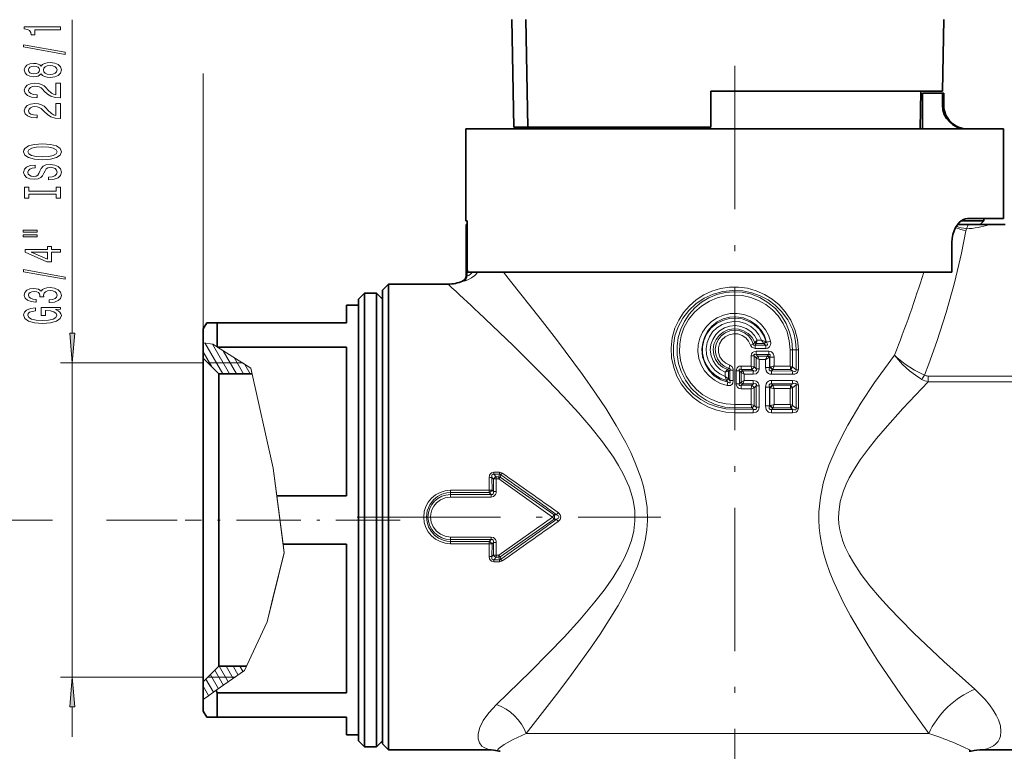
# Model space of a CAD drawing. Extents: x 0 to 420, y 0 to 297.
# Drawn here: x 143 to 226, y 177 to 239 of the extents above; entities that cross this region are included whole.
import ezdxf

# ---------------------------------------------------------------- set-up
doc = ezdxf.new("R2010")
doc.units = 0
doc.linetypes.add('DASHDOT', pattern=[18.5, 12, -3, 0.5, -3])

msp = doc.modelspace()

# ---------------------------------------------------------------- linework, layer by layer
at = {"color": 7, "lineweight": 13}
for p, q in [((147.729, 212.277), (147.729, 238.523)), ((158.689, 210.186), (158.689, 234.031)), ((220.574, 231.386), (220.689, 231.386)), ((180.7, 221.386), (180.7, 217.1)), ((222.584, 221.024), (222.552, 220.861)), ((180.784, 217.092), (180.784, 218.039)), ((180.7, 217.1), (180.694, 217.098)), ((183.82, 217.386), (184.429, 216.632)), ((180.405, 216.643), (180.396, 216.64)), ((158.689, 211.481), (159.492, 211.364)), ((160.321, 208.886), (158.835, 211.46)), ((160.898, 208.886), (159.465, 211.368)), ((159.843, 211.141), (159.492, 211.364)), ((159.843, 211.141), (159.883, 211.116)), ((162.674, 209.351), (159.883, 211.116)), ((204.497, 211.286), (204.744, 211.364)), ((204.744, 211.364), (204.862, 211.502)), ((204.862, 211.502), (204.87, 211.513)), ((204.87, 211.513), (205.067, 211.689)), ((204.89, 211.288), (204.984, 211.407)), ((205.776, 211.288), (204.89, 211.288)), ((204.984, 211.407), (204.991, 211.43)), ((205.635, 211.409), (204.984, 211.407)), ((205.432, 211.69), (205.067, 211.689)), ((205.635, 211.409), (205.657, 211.392)), ((205.657, 211.392), (205.776, 211.288)), ((205.769, 211.588), (205.809, 211.573)), ((205.809, 211.573), (205.861, 211.527)), ((159.408, 209.466), (158.689, 210.713)), ((161.475, 208.886), (160.363, 210.812)), ((162.053, 208.886), (161.273, 210.237)), ((204.815, 210.372), (204.558, 210.372)), ((204.558, 209.532), (204.558, 210.372)), ((204.815, 209.465), (204.815, 210.372)), ((204.989, 210.212), (204.815, 210.372)), ((205.791, 211.008), (204.9, 211.007)), ((206.034, 210.485), (204.976, 210.484)), ((205.104, 210.366), (204.976, 210.484)), ((206.05, 210.765), (204.986, 210.766)), ((205.925, 210.362), (205.104, 210.366)), ((205.925, 210.362), (205.945, 210.383)), ((206.034, 210.485), (205.945, 210.383)), ((206.065, 210.222), (206.105, 210.243)), ((206.133, 210.275), (206.105, 210.243)), ((206.105, 209.414), (206.105, 210.243)), ((206.133, 209.447), (206.133, 210.275)), ((206.133, 210.275), (206.478, 210.275)), ((206.478, 209.529), (206.478, 210.275)), ((208.021, 210.886), (207.825, 210.886)), ((207.825, 209.526), (207.825, 210.886)), ((208.021, 210.886), (208.337, 210.886)), ((208.021, 209.473), (208.021, 210.886)), ((208.518, 210.886), (208.337, 210.886)), ((208.337, 209.219), (208.337, 210.886)), ((208.518, 209.219), (208.518, 210.886)), ((158.689, 209.786), (146.729, 209.786)), ((147.729, 183.486), (147.729, 209.786)), ((161.986, 209.786), (159.089, 209.786)), ((161.986, 209.786), (162.674, 209.351)), ((162.63, 208.886), (162.182, 209.661)), ((202.773, 209.596), (202.689, 209.329)), ((203.737, 209.532), (203.734, 209.249)), ((204.558, 209.532), (203.737, 209.532)), ((204.558, 209.532), (204.815, 209.466)), ((204.819, 209.461), (204.815, 209.466)), ((204.989, 209.303), (204.819, 209.461)), ((204.989, 209.303), (204.989, 210.212)), ((205.233, 209.303), (205.233, 210.084)), ((205.773, 210.082), (205.233, 210.084)), ((205.773, 209.414), (205.773, 210.082)), ((205.773, 209.414), (206.105, 209.414)), ((206.133, 209.447), (206.105, 209.414)), ((206.133, 209.447), (206.183, 209.46)), ((207.825, 209.526), (206.478, 209.529)), ((207.825, 209.526), (208.021, 209.473)), ((208.021, 209.473), (208.036, 209.457)), ((208.337, 209.219), (208.036, 209.457)), ((162.674, 209.351), (164.557, 200.973)), ((162.674, 209.351), (164.557, 200.973)), ((202.39, 209.013), (202.657, 209.106)), ((202.39, 208.652), (202.39, 209.013)), ((202.657, 208.467), (202.39, 208.652)), ((202.567, 209.234), (202.571, 209.24)), ((202.571, 209.24), (202.689, 209.329)), ((202.657, 209.106), (202.661, 209.109)), ((202.657, 208.467), (202.657, 209.106)), ((202.661, 209.109), (202.788, 209.197)), ((202.788, 209.197), (203.069, 209.197)), ((202.788, 208.306), (202.788, 209.197)), ((203.069, 208.306), (203.069, 209.197)), ((203.589, 209.114), (203.309, 209.114)), ((203.309, 208.051), (203.309, 209.114)), ((203.589, 208.051), (203.589, 209.114)), ((203.715, 208.992), (203.589, 209.114)), ((203.715, 208.992), (203.72, 208.987)), ((203.72, 208.178), (203.72, 208.987)), ((203.988, 208.85), (203.72, 208.987)), ((203.852, 209.133), (203.734, 209.249)), ((204.621, 209.249), (203.734, 209.249)), ((204.749, 209.132), (203.852, 209.133)), ((203.852, 209.133), (203.857, 209.123)), ((203.988, 208.85), (203.857, 209.123)), ((203.988, 208.315), (203.988, 208.85)), ((204.74, 208.85), (203.988, 208.85)), ((204.621, 209.249), (204.618, 209.268)), ((204.749, 209.132), (204.621, 209.249)), ((205.233, 209.303), (204.989, 209.303)), ((208.021, 208.837), (206.262, 208.846)), ((206.377, 209.237), (206.28, 209.126)), ((208.047, 209.113), (206.28, 209.126)), ((206.377, 209.237), (206.39, 209.25)), ((207.872, 209.251), (206.39, 209.25)), ((207.864, 209.312), (207.872, 209.251)), ((208.047, 209.113), (207.872, 209.251)), ((208.518, 209.219), (208.337, 209.219)), ((219.374, 208.216), (219.374, 208.693)), ((226.987, 208.693), (219.374, 208.693)), ((202.49, 208.321), (202.485, 208.335)), ((202.49, 208.321), (202.612, 208.178)), ((202.549, 207.9), (202.612, 208.178)), ((202.663, 208.459), (202.657, 208.467)), ((202.663, 208.459), (202.788, 208.306)), ((202.788, 208.306), (203.069, 208.306)), ((203.589, 208.051), (203.309, 208.051)), ((203.715, 208.174), (203.589, 208.051)), ((203.72, 208.178), (203.715, 208.174)), ((203.72, 208.178), (203.988, 208.315)), ((203.852, 208.032), (203.734, 207.916)), ((204.621, 207.916), (203.734, 207.916)), ((203.737, 207.633), (203.734, 207.916)), ((203.857, 208.042), (203.852, 208.032)), ((204.749, 208.034), (203.852, 208.032)), ((203.857, 208.042), (203.988, 208.315)), ((204.74, 208.316), (203.988, 208.315)), ((204.621, 207.916), (204.618, 207.898)), ((204.749, 208.034), (204.621, 207.916)), ((204.989, 207.862), (204.819, 207.704)), ((205.233, 207.862), (204.989, 207.862)), ((204.989, 206.073), (204.989, 207.862)), ((205.233, 206.073), (205.233, 207.862)), ((205.773, 206.184), (205.773, 207.751)), ((205.773, 207.751), (206.105, 207.751)), ((206.105, 206.184), (206.105, 207.751)), ((206.105, 207.751), (206.133, 207.719)), ((208.021, 208.328), (206.262, 208.32)), ((208.047, 208.053), (206.28, 208.04)), ((206.28, 208.04), (206.377, 207.928)), ((206.39, 207.916), (206.377, 207.928)), ((207.872, 207.915), (206.39, 207.916)), ((207.872, 207.915), (207.864, 207.853)), ((208.047, 208.053), (207.872, 207.915)), ((208.337, 207.946), (208.036, 207.708)), ((208.518, 207.946), (208.337, 207.946)), ((208.337, 205.989), (208.337, 207.946)), ((208.518, 205.989), (208.518, 207.946)), ((226.987, 208.216), (219.374, 208.216)), ((204.558, 207.634), (203.737, 207.633)), ((204.815, 207.7), (204.558, 207.634)), ((204.558, 206.302), (204.558, 207.634)), ((204.819, 207.704), (204.815, 207.7)), ((204.815, 206.235), (204.815, 207.7)), ((206.133, 206.217), (206.133, 207.719)), ((206.183, 207.706), (206.133, 207.718)), ((207.825, 207.639), (206.478, 207.636)), ((206.478, 206.299), (206.478, 207.636)), ((208.021, 207.693), (207.825, 207.639)), ((207.825, 206.296), (207.825, 207.639)), ((208.036, 207.708), (208.021, 207.693)), ((208.021, 206.243), (208.021, 207.693)), ((204.558, 206.302), (203.189, 206.302)), ((203.189, 206.302), (203.189, 206.019)), ((204.558, 206.302), (204.815, 206.236)), ((204.819, 206.231), (204.815, 206.236)), ((204.819, 206.231), (204.989, 206.073)), ((205.773, 206.184), (206.105, 206.184)), ((206.133, 206.217), (206.105, 206.184)), ((206.133, 206.217), (206.183, 206.23)), ((207.825, 206.296), (206.478, 206.299)), ((207.825, 206.296), (208.021, 206.243)), ((208.021, 206.243), (208.036, 206.227)), ((208.036, 206.227), (208.337, 205.989)), ((203.189, 206.019), (203.189, 205.904)), ((204.621, 206.019), (203.189, 206.019)), ((203.189, 205.621), (203.189, 205.904)), ((204.749, 205.902), (203.189, 205.904)), ((204.74, 205.62), (203.189, 205.621)), ((204.621, 206.019), (204.618, 206.038)), ((204.621, 206.019), (204.749, 205.902)), ((205.233, 206.073), (204.989, 206.073)), ((208.021, 205.607), (206.262, 205.616)), ((206.377, 206.007), (206.28, 205.896)), ((208.047, 205.883), (206.28, 205.896)), ((206.377, 206.007), (206.39, 206.02)), ((207.872, 206.021), (206.39, 206.02)), ((207.864, 206.082), (207.872, 206.021)), ((207.872, 206.021), (208.047, 205.883)), ((208.518, 205.989), (208.337, 205.989)), ((164.557, 200.973), (164.855, 198.656)), ((164.557, 200.973), (165.466, 193.894)), ((183.49, 200.641), (183.03, 200.641)), ((183.03, 200.641), (183.03, 200.469)), ((183.49, 200.469), (183.03, 200.469)), ((183.03, 200.469), (183.214, 200.258)), ((183.49, 200.469), (183.433, 200.258)), ((183.49, 200.641), (183.49, 200.469)), ((183.603, 200.426), (183.549, 200.226)), ((182.637, 200.181), (182.64, 199.127)), ((182.865, 200.2), (182.869, 199.14)), ((182.865, 200.2), (182.986, 200.059)), ((182.986, 199.012), (182.986, 200.059)), ((183.214, 200.258), (183.433, 200.258)), ((183.214, 200.076), (183.214, 200.258)), ((183.215, 199.024), (183.214, 200.076)), ((183.214, 200.076), (183.433, 200.076)), ((183.433, 200.076), (183.433, 200.258)), ((183.433, 200.076), (187.944, 196.886)), ((183.549, 200.226), (188.076, 197.075)), ((182.64, 199.127), (179.389, 199.127)), ((179.389, 199.127), (179.389, 198.932)), ((182.64, 198.932), (179.389, 198.932)), ((179.389, 198.766), (179.389, 198.932)), ((179.389, 198.766), (182.791, 198.766)), ((179.389, 198.562), (179.389, 198.766)), ((182.64, 199.127), (182.64, 198.932)), ((182.791, 198.766), (182.64, 198.932)), ((182.791, 198.562), (182.791, 198.766)), ((182.986, 199.012), (182.869, 199.14)), ((164.855, 198.656), (165.374, 194.616)), ((179.389, 198.562), (182.791, 198.562)), ((188.076, 197.075), (187.944, 196.886)), ((188.28, 197.075), (188.076, 197.075)), ((188.412, 197.257), (188.28, 197.075)), ((146.06, 196.636), (141.806, 196.636)), ((156.512, 196.636), (150.583, 196.636)), ((183.433, 193.697), (187.944, 196.886)), ((183.549, 193.547), (188.076, 196.698)), ((188.076, 196.698), (187.944, 196.886)), ((188.28, 196.698), (188.076, 196.698)), ((188.412, 196.516), (188.28, 196.698)), ((165.466, 193.894), (165.374, 194.616)), ((179.389, 195.211), (179.389, 195.007)), ((179.389, 195.211), (182.791, 195.211)), ((179.389, 195.007), (179.389, 194.841)), ((179.389, 195.007), (182.791, 195.007)), ((179.389, 194.646), (179.389, 194.841)), ((182.64, 194.841), (179.389, 194.841)), ((182.64, 194.646), (179.389, 194.646)), ((182.64, 194.646), (182.637, 193.591)), ((182.791, 195.007), (182.64, 194.841)), ((182.64, 194.646), (182.64, 194.841)), ((182.791, 195.211), (182.791, 195.007)), ((182.869, 194.633), (182.865, 193.573)), ((182.986, 194.761), (182.869, 194.633)), ((182.986, 193.714), (182.986, 194.761)), ((183.214, 193.697), (183.215, 194.749)), ((165.466, 193.894), (164.038, 188.114)), ((164.586, 190.332), (165.466, 193.894)), ((182.865, 193.573), (182.986, 193.714)), ((183.03, 193.304), (183.214, 193.515)), ((183.03, 193.132), (183.03, 193.304)), ((183.49, 193.304), (183.03, 193.304)), ((183.49, 193.132), (183.03, 193.132)), ((183.214, 193.697), (183.214, 193.515)), ((183.214, 193.697), (183.433, 193.697)), ((183.214, 193.515), (183.433, 193.515)), ((183.433, 193.697), (183.433, 193.515)), ((183.433, 193.515), (183.49, 193.304)), ((183.49, 193.132), (183.49, 193.304)), ((183.549, 193.547), (183.603, 193.347)), ((164.038, 188.114), (164.586, 190.332)), ((164.038, 188.114), (162.154, 184.023)), ((162.154, 184.023), (164.038, 188.114)), ((160.377, 182.788), (159.65, 184.048)), ((162.154, 184.023), (159.785, 182.378)), ((160.789, 183.075), (160.031, 184.387)), ((161.201, 183.361), (160.609, 184.387)), ((161.613, 183.647), (161.186, 184.387)), ((162.025, 183.933), (161.763, 184.387)), ((158.689, 183.486), (146.729, 183.486)), ((159.553, 182.216), (158.918, 183.316)), ((161.383, 183.487), (159.089, 183.487)), ((159.965, 182.502), (159.284, 183.682)), ((159.141, 181.93), (158.689, 182.713)), ((159.785, 182.378), (159.131, 181.923)), ((159.131, 181.923), (158.689, 181.616)), ((158.729, 181.644), (158.689, 181.713)), ((147.729, 178.486), (147.729, 180.996)), ((219.429, 178.761), (185.726, 178.761))]:
    msp.add_line(p, q, dxfattribs=at)
at = {"color": 7, "lineweight": 35}
for p, q in [((184.531, 238.542), (184.689, 229.536)), ((185.857, 229.536), (185.706, 238.542)), ((220.584, 232.536), (220.689, 238.542)), ((201.189, 229.536), (201.189, 232.536)), ((201.189, 232.536), (218.454, 232.536)), ((218.454, 232.536), (220.584, 232.536)), ((218.719, 229.386), (218.774, 232.536)), ((218.912, 229.386), (218.912, 232.386)), ((218.912, 229.386), (218.912, 232.386)), ((218.912, 232.386), (220.574, 232.386)), ((220.574, 231.386), (220.574, 232.386)), ((220.574, 232.386), (220.689, 232.386)), ((220.689, 232.386), (220.689, 231.386)), ((180.689, 229.386), (222.934, 229.386)), ((180.689, 229.386), (180.689, 221.686)), ((181.336, 229.386), (181.336, 229.401)), ((181.396, 229.401), (181.336, 229.401)), ((181.396, 229.386), (181.396, 229.401)), ((181.461, 229.401), (181.396, 229.401)), ((181.461, 229.386), (181.461, 229.401)), ((181.558, 229.401), (181.461, 229.401)), ((181.558, 229.386), (181.558, 229.401)), ((181.702, 229.401), (181.558, 229.401)), ((181.702, 229.386), (181.702, 229.401)), ((181.766, 229.401), (181.702, 229.401)), ((181.766, 229.386), (181.766, 229.401)), ((181.857, 229.401), (181.766, 229.401)), ((181.857, 229.386), (181.857, 229.401)), ((182.596, 229.401), (181.857, 229.401)), ((182.596, 229.386), (182.596, 229.401)), ((183.383, 229.401), (182.596, 229.401)), ((183.383, 229.386), (183.383, 229.401)), ((183.694, 229.401), (183.383, 229.401)), ((183.694, 229.386), (183.694, 229.401)), ((183.737, 229.401), (183.694, 229.401)), ((183.737, 229.386), (183.737, 229.401)), ((183.907, 229.401), (183.737, 229.401)), ((183.907, 229.386), (183.907, 229.401)), ((184.615, 229.401), (183.907, 229.401)), ((184.615, 229.386), (184.615, 229.401)), ((184.87, 229.401), (184.615, 229.401)), ((184.689, 229.536), (185.857, 229.536)), ((184.87, 229.386), (184.87, 229.401)), ((187.145, 229.401), (184.87, 229.401)), ((185.857, 229.536), (201.189, 229.536)), ((187.145, 229.401), (187.185, 229.401)), ((187.145, 229.386), (187.145, 229.401)), ((187.185, 229.386), (187.185, 229.401)), ((187.185, 229.401), (187.387, 229.401)), ((187.387, 229.386), (187.387, 229.401)), ((187.387, 229.401), (187.626, 229.401)), ((187.626, 229.386), (187.626, 229.401)), ((187.626, 229.401), (187.658, 229.401)), ((187.658, 229.386), (187.656, 229.536)), ((193.449, 229.386), (193.449, 229.401)), ((193.449, 229.401), (193.456, 229.401)), ((193.456, 229.386), (193.456, 229.401)), ((193.456, 229.401), (193.563, 229.401)), ((193.563, 229.386), (193.563, 229.401)), ((193.563, 229.401), (193.717, 229.401)), ((193.717, 229.386), (193.717, 229.401)), ((193.717, 229.401), (193.945, 229.401)), ((193.945, 229.386), (193.945, 229.401)), ((193.945, 229.401), (194.146, 229.401)), ((194.146, 229.386), (194.146, 229.401)), ((194.146, 229.401), (194.42, 229.401)), ((194.42, 229.386), (194.42, 229.401)), ((194.42, 229.401), (194.668, 229.401)), ((194.668, 229.386), (194.668, 229.401)), ((194.668, 229.401), (194.962, 229.401)), ((194.962, 229.386), (194.962, 229.401)), ((194.962, 229.401), (195.157, 229.401)), ((195.157, 229.386), (195.157, 229.401)), ((195.157, 229.401), (195.324, 229.401)), ((195.324, 229.386), (195.324, 229.401)), ((195.324, 229.401), (195.687, 229.401)), ((195.687, 229.386), (195.687, 229.401)), ((196.003, 229.401), (195.687, 229.401)), ((196.003, 229.386), (196.003, 229.401)), ((196.681, 229.401), (196.003, 229.401)), ((196.681, 229.386), (196.681, 229.401)), ((197.323, 229.401), (196.681, 229.401)), ((197.323, 229.386), (197.323, 229.401)), ((197.798, 229.401), (197.323, 229.401)), ((197.798, 229.386), (197.798, 229.401)), ((198.464, 229.401), (197.798, 229.401)), ((198.464, 229.386), (198.464, 229.401)), ((198.788, 229.401), (198.464, 229.401)), ((198.788, 229.386), (198.788, 229.401)), ((199.337, 229.401), (198.788, 229.401)), ((199.337, 229.386), (199.337, 229.401)), ((199.732, 229.386), (199.732, 229.401)), ((200.318, 229.401), (199.732, 229.401)), ((200.318, 229.386), (200.318, 229.401)), ((200.646, 229.401), (200.318, 229.401)), ((200.646, 229.386), (200.646, 229.401)), ((200.938, 229.401), (200.646, 229.401)), ((200.938, 229.386), (200.938, 229.401)), ((201.814, 229.401), (200.938, 229.401)), ((201.814, 229.386), (201.814, 229.401)), ((201.849, 229.401), (201.814, 229.401)), ((201.849, 229.386), (201.849, 229.401)), ((202.639, 229.386), (202.639, 229.401)), ((203.739, 229.401), (202.639, 229.401)), ((203.739, 229.386), (203.739, 229.401)), ((205.075, 229.386), (205.075, 229.401)), ((205.199, 229.401), (205.075, 229.401)), ((205.199, 229.386), (205.199, 229.401)), ((205.294, 229.401), (205.199, 229.401)), ((205.294, 229.386), (205.294, 229.401)), ((205.437, 229.401), (205.294, 229.401)), ((205.437, 229.386), (205.437, 229.401)), ((205.688, 229.401), (205.437, 229.401)), ((205.688, 229.386), (205.688, 229.401)), ((205.923, 229.401), (205.688, 229.401)), ((205.923, 229.386), (205.923, 229.401)), ((206.204, 229.401), (205.923, 229.401)), ((206.204, 229.386), (206.204, 229.401)), ((206.696, 229.401), (206.204, 229.401)), ((206.696, 229.386), (206.696, 229.401)), ((206.961, 229.401), (206.696, 229.401)), ((206.961, 229.386), (206.961, 229.401)), ((207.163, 229.401), (206.961, 229.401)), ((207.163, 229.386), (207.163, 229.401)), ((207.348, 229.401), (207.163, 229.401)), ((207.348, 229.386), (207.348, 229.401)), ((207.362, 229.401), (207.348, 229.401)), ((207.362, 229.386), (207.362, 229.401)), ((207.507, 229.386), (207.507, 229.401)), ((208.23, 229.401), (207.507, 229.401)), ((208.23, 229.386), (208.23, 229.401)), ((210.142, 229.401), (208.23, 229.401)), ((210.142, 229.386), (210.142, 229.401)), ((210.198, 229.401), (210.142, 229.401)), ((210.198, 229.386), (210.198, 229.401)), ((210.533, 229.401), (210.198, 229.401)), ((210.533, 229.386), (210.533, 229.401)), ((210.695, 229.401), (210.533, 229.401)), ((210.695, 229.386), (210.695, 229.401)), ((210.886, 229.401), (210.695, 229.401)), ((210.886, 229.386), (210.886, 229.401)), ((211.178, 229.401), (210.886, 229.401)), ((211.178, 229.386), (211.178, 229.401)), ((211.426, 229.401), (211.178, 229.401)), ((211.426, 229.386), (211.426, 229.401)), ((211.701, 229.401), (211.426, 229.401)), ((211.701, 229.386), (211.701, 229.401)), ((212.107, 229.401), (211.701, 229.401)), ((212.107, 229.386), (212.107, 229.401)), ((212.338, 229.401), (212.107, 229.401)), ((212.338, 229.386), (212.338, 229.401)), ((212.496, 229.401), (212.338, 229.401)), ((212.496, 229.386), (212.496, 229.401)), ((212.609, 229.401), (212.496, 229.401)), ((212.609, 229.386), (212.609, 229.401)), ((212.621, 229.401), (212.609, 229.401)), ((212.621, 229.386), (212.621, 229.401)), ((212.653, 229.386), (212.653, 229.401)), ((212.653, 229.401), (212.722, 229.401)), ((212.722, 229.386), (212.722, 229.401)), ((212.722, 229.401), (212.838, 229.401)), ((212.838, 229.386), (212.838, 229.401)), ((212.838, 229.401), (213.001, 229.401)), ((213.001, 229.386), (213.001, 229.401)), ((213.001, 229.401), (213.247, 229.401)), ((213.247, 229.386), (213.247, 229.401)), ((213.247, 229.401), (213.41, 229.401)), ((213.41, 229.386), (213.41, 229.401)), ((213.41, 229.401), (213.697, 229.401)), ((213.697, 229.386), (213.697, 229.401)), ((213.697, 229.401), (214.021, 229.401)), ((214.021, 229.386), (214.021, 229.401)), ((214.021, 229.401), (214.286, 229.401)), ((214.286, 229.386), (214.286, 229.401)), ((214.286, 229.401), (214.665, 229.401)), ((214.665, 229.386), (214.665, 229.401)), ((214.665, 229.401), (214.873, 229.401)), ((214.873, 229.386), (214.873, 229.401)), ((214.873, 229.401), (215.004, 229.401)), ((215.004, 229.386), (215.004, 229.401)), ((215.004, 229.401), (215.078, 229.401)), ((215.078, 229.386), (215.078, 229.401)), ((216.017, 229.401), (215.078, 229.401)), ((216.017, 229.386), (216.017, 229.401)), ((217.578, 229.401), (216.017, 229.401)), ((217.578, 229.386), (217.578, 229.401)), ((222.934, 229.386), (225.689, 229.386)), ((225.689, 229.386), (225.689, 221.886)), ((222.934, 221.886), (222.674, 221.886)), ((225.689, 221.886), (222.934, 221.886)), ((224.039, 221.886), (224.039, 221.686)), ((180.782, 221.686), (180.689, 221.686)), ((180.694, 221.386), (180.7, 221.386)), ((180.694, 221.386), (180.694, 217.098)), ((180.7, 221.386), (180.782, 221.386)), ((180.782, 221.386), (180.782, 221.686)), ((180.782, 218.191), (180.782, 221.686)), ((222.747, 221.386), (221.848, 221.386)), ((222.144, 221.686), (224.039, 221.686)), ((222.747, 221.386), (224.512, 221.386)), ((223.739, 221.386), (224.039, 221.686)), ((224.512, 221.386), (225.831, 221.386)), ((221.373, 217.386), (221.373, 219.886)), ((180.829, 217.386), (180.798, 217.741)), ((180.829, 217.386), (221.373, 217.386)), ((173.689, 215.886), (174.189, 216.386)), ((174.189, 213.999), (174.189, 216.386)), ((174.189, 216.386), (179.189, 216.386)), ((171.689, 215.136), (172.189, 215.636)), ((172.189, 215.636), (172.189, 179.962)), ((173.189, 215.636), (172.189, 215.636)), ((173.189, 215.636), (173.189, 179.962)), ((173.689, 215.136), (173.189, 215.636)), ((173.689, 213.561), (173.689, 215.886)), ((170.689, 214.636), (170.689, 213.136)), ((171.689, 214.636), (170.689, 214.636)), ((171.689, 215.136), (171.689, 180.401)), ((173.689, 215.136), (173.689, 180.401)), ((173.689, 177.886), (173.689, 213.561)), ((174.189, 177.386), (174.189, 213.999)), ((158.689, 212.636), (158.977, 213.136)), ((158.977, 213.136), (159.843, 213.136)), ((159.843, 213.136), (159.843, 211.141)), ((170.689, 213.136), (159.843, 213.136)), ((158.689, 212.636), (158.689, 211.481)), ((158.689, 211.481), (158.689, 210.186)), ((159.883, 211.116), (170.689, 211.116)), ((170.689, 211.116), (170.689, 198.656)), ((158.689, 184.745), (158.689, 210.186)), ((159.989, 208.886), (158.689, 210.186)), ((159.989, 185.886), (159.989, 208.886)), ((162.778, 208.886), (159.989, 208.886)), ((164.855, 198.656), (170.689, 198.656)), ((165.374, 194.616), (170.689, 194.616)), ((170.689, 194.616), (170.689, 182.156)), ((159.989, 184.387), (159.989, 185.886)), ((158.689, 183.087), (158.689, 184.745)), ((159.989, 184.387), (158.689, 183.087)), ((162.322, 184.387), (159.989, 184.387)), ((158.689, 183.087), (158.689, 181.616)), ((159.785, 182.378), (159.843, 182.156)), ((158.689, 181.616), (158.689, 180.636)), ((159.843, 182.156), (159.843, 180.84)), ((159.843, 182.156), (170.689, 182.156)), ((158.689, 180.636), (158.977, 180.136)), ((159.843, 180.84), (159.843, 180.136)), ((159.843, 180.136), (158.977, 180.136)), ((159.843, 180.136), (170.689, 180.136)), ((170.689, 180.136), (170.689, 178.636)), ((171.689, 180.401), (171.689, 178.136)), ((172.189, 179.962), (172.189, 177.636)), ((173.189, 179.962), (173.189, 177.636)), ((173.689, 180.401), (173.689, 178.136)), ((171.689, 178.636), (170.689, 178.636)), ((171.689, 178.136), (172.189, 177.636)), ((173.689, 178.136), (173.189, 177.636)), ((173.189, 177.636), (172.189, 177.636)), ((173.689, 177.886), (174.189, 177.386)), ((174.189, 177.386), (182.633, 177.386)), ((223.96, 177.386), (258.189, 177.386))]:
    msp.add_line(p, q, dxfattribs=at)
at = {"color": 7, "linetype": 'DASHDOT', "lineweight": 13}
for p, q in [((203.189, 234.657), (203.189, 171.409)), ((171.569, 196.886), (197.009, 196.886))]:
    msp.add_line(p, q, dxfattribs=at)
at = {"color": 7, "linetype": 'DASHDOT', "lineweight": 13, "ltscale": 0.45}
msp.add_line((175.189, 196.636), (157.189, 196.636), dxfattribs=at)
at = {"color": 7, "lineweight": 13}
for points in [[(146.729, 237.696), (146.729, 237.932), (143.708, 237.932), (143.708, 237.755), (143.971, 237.709), (144.149, 237.615), (144.252, 237.473), (144.287, 237.276), (144.594, 237.276), (144.594, 237.696)], [(147.131, 235.626), (147.131, 235.805), (143.647, 236.433), (143.647, 236.252)], [(145.113, 233.998), (145.234, 233.866), (145.402, 233.775), (145.614, 233.718), (145.869, 233.7), (146.254, 233.741), (146.552, 233.861), (146.742, 234.055), (146.816, 234.32), (146.742, 234.582), (146.552, 234.776), (146.254, 234.895), (145.869, 234.94), (145.614, 234.919), (145.402, 234.864), (145.234, 234.771), (145.113, 234.641), (145.009, 234.745), (144.866, 234.818), (144.693, 234.862), (144.481, 234.877), (144.174, 234.836), (143.928, 234.727), (143.768, 234.551), (143.708, 234.32), (143.768, 234.086), (143.928, 233.91), (144.174, 233.798), (144.481, 233.759), (144.693, 233.772), (144.866, 233.816)], [(144.516, 234.006), (144.326, 234.027), (144.179, 234.089), (144.088, 234.187), (144.053, 234.32), (144.088, 234.449), (144.179, 234.548), (144.326, 234.61), (144.516, 234.634), (144.711, 234.61), (144.862, 234.548), (144.961, 234.449), (144.991, 234.32), (144.957, 234.187), (144.862, 234.089), (144.711, 234.027)], [(145.86, 233.949), (145.631, 233.972), (145.458, 234.047), (145.346, 234.164), (145.307, 234.32), (145.346, 234.473), (145.458, 234.589), (145.631, 234.665), (145.86, 234.691), (146.107, 234.665), (146.293, 234.589), (146.414, 234.473), (146.453, 234.32), (146.414, 234.164), (146.293, 234.047), (146.107, 233.972)], [(146.729, 231.975), (146.729, 233.213), (146.357, 233.213), (146.357, 232.235), (146.154, 232.289), (145.986, 232.383), (145.679, 232.671), (145.549, 232.824), (145.363, 232.995), (145.147, 233.117), (144.892, 233.187), (144.602, 233.213), (144.239, 233.169), (143.954, 233.047), (143.772, 232.86), (143.708, 232.619), (143.781, 232.37), (143.984, 232.18), (144.309, 232.058), (144.736, 232.017), (144.797, 232.017), (144.797, 232.253), (144.762, 232.253), (144.468, 232.276), (144.252, 232.346), (144.114, 232.458), (144.066, 232.606), (144.11, 232.756), (144.218, 232.868), (144.386, 232.94), (144.598, 232.966), (144.797, 232.948), (144.966, 232.899), (145.113, 232.816), (145.242, 232.702), (145.381, 232.549), (145.649, 232.294), (145.934, 232.116), (146.28, 232.009), (146.716, 231.975)], [(146.729, 230.264), (146.729, 231.501), (146.357, 231.501), (146.357, 230.523), (146.154, 230.578), (145.986, 230.671), (145.679, 230.959), (145.549, 231.112), (145.363, 231.283), (145.147, 231.405), (144.892, 231.475), (144.602, 231.501), (144.239, 231.457), (143.954, 231.335), (143.772, 231.148), (143.708, 230.907), (143.781, 230.658), (143.984, 230.469), (144.309, 230.347), (144.736, 230.306), (144.797, 230.306), (144.797, 230.542), (144.762, 230.542), (144.468, 230.565), (144.252, 230.635), (144.114, 230.746), (144.066, 230.894), (144.11, 231.045), (144.218, 231.156), (144.386, 231.229), (144.598, 231.255), (144.797, 231.237), (144.966, 231.187), (145.113, 231.104), (145.242, 230.99), (145.381, 230.837), (145.649, 230.583), (145.934, 230.404), (146.28, 230.298), (146.716, 230.264)], [(145.229, 226.808), (145.904, 226.854), (146.401, 226.989), (146.708, 227.199), (146.811, 227.474), (146.708, 227.746), (146.401, 227.959), (145.904, 228.091), (145.229, 228.141), (144.559, 228.091), (144.287, 228.034), (144.062, 227.959), (143.755, 227.746), (143.677, 227.617), (143.647, 227.474), (143.755, 227.197), (144.058, 226.987), (144.555, 226.854)], [(145.229, 227.057), (144.706, 227.085), (144.321, 227.171), (144.088, 227.303), (144.006, 227.474), (144.088, 227.643), (144.326, 227.775), (144.711, 227.861), (145.229, 227.892), (145.752, 227.861), (146.137, 227.775), (146.37, 227.643), (146.448, 227.474), (146.37, 227.303), (146.137, 227.171), (145.757, 227.085)], [(145.739, 225.353), (145.739, 225.117), (146.198, 225.169), (146.535, 225.299), (146.738, 225.498), (146.811, 225.768), (146.742, 226.035), (146.552, 226.235), (146.254, 226.362), (145.86, 226.409), (145.506, 226.37), (145.277, 226.261), (145.125, 226.084), (145.013, 225.848), (144.931, 225.646), (144.836, 225.514), (144.698, 225.439), (144.481, 225.415), (144.287, 225.439), (144.14, 225.506), (144.04, 225.61), (144.006, 225.752), (144.049, 225.898), (144.166, 226.012), (144.36, 226.087), (144.624, 226.123), (144.624, 226.359), (144.615, 226.359), (144.209, 226.318), (143.906, 226.196), (143.716, 226.004), (143.651, 225.745), (143.716, 225.511), (143.898, 225.33), (144.179, 225.213), (144.542, 225.171), (144.866, 225.205), (145.087, 225.304), (145.234, 225.459), (145.346, 225.672), (145.445, 225.882), (145.54, 226.04), (145.679, 226.136), (145.904, 226.17), (146.133, 226.139), (146.306, 226.058), (146.414, 225.937), (146.448, 225.778), (146.401, 225.602), (146.262, 225.467), (146.038, 225.382)], [(146.366, 223.932), (146.366, 223.6), (146.729, 223.6), (146.729, 224.503), (146.366, 224.503), (146.366, 224.171), (144.092, 224.171), (144.092, 224.503), (143.729, 224.503), (143.729, 223.6), (144.092, 223.6), (144.092, 223.932)], [(143.621, 220.73), (144.797, 220.73), (144.797, 220.904), (143.621, 220.904)], [(143.621, 220.354), (144.797, 220.354), (144.797, 220.53), (143.621, 220.53)], [(146.729, 219.06), (146.729, 219.293), (145.986, 219.293), (145.986, 219.55), (145.64, 219.55), (145.64, 219.293), (143.794, 219.293), (143.794, 219.057), (145.605, 218.269), (145.986, 218.269), (145.986, 219.06)], [(145.64, 218.487), (144.296, 219.06), (145.64, 219.06)], [(147.131, 216.801), (147.131, 216.98), (143.647, 217.608), (143.647, 217.426)], [(145.787, 214.841), (145.817, 214.841), (146.232, 214.882), (146.543, 215.004), (146.742, 215.196), (146.816, 215.45), (146.742, 215.72), (146.552, 215.922), (146.249, 216.052), (145.86, 216.099), (145.605, 216.078), (145.398, 216.021), (145.238, 215.928), (145.121, 215.803), (144.888, 215.972), (144.516, 216.031), (144.179, 215.992), (143.924, 215.881), (143.764, 215.699), (143.708, 215.45), (143.777, 215.217), (143.967, 215.038), (144.27, 214.921), (144.672, 214.882), (144.702, 214.882), (144.702, 215.113), (144.425, 215.134), (144.226, 215.201), (144.105, 215.31), (144.062, 215.463), (144.097, 215.598), (144.187, 215.697), (144.334, 215.756), (144.533, 215.78), (144.745, 215.756), (144.888, 215.694), (144.974, 215.585), (145, 215.437), (144.996, 215.336), (145.337, 215.336), (145.329, 215.463), (145.368, 215.627), (145.471, 215.749), (145.64, 215.821), (145.86, 215.847), (146.111, 215.819), (146.297, 215.743), (146.414, 215.624), (146.453, 215.466), (146.409, 215.303), (146.28, 215.183), (146.072, 215.108), (145.787, 215.079)], [(146.327, 214.258), (146.729, 214.302), (146.729, 214.432), (145.108, 214.432), (145.108, 213.775), (145.476, 213.775), (145.476, 214.18), (145.502, 214.18), (145.899, 214.149), (146.193, 214.066), (146.379, 213.939), (146.44, 213.781), (146.362, 213.604), (146.128, 213.467), (145.744, 213.378), (145.216, 213.347), (144.693, 213.376), (144.309, 213.464), (144.075, 213.604), (143.993, 213.793), (144.036, 213.923), (144.157, 214.029), (144.36, 214.107), (144.633, 214.151), (144.633, 214.408), (144.218, 214.341), (143.906, 214.214), (143.716, 214.035), (143.647, 213.809), (143.755, 213.513), (144.071, 213.29), (144.568, 213.148), (145.229, 213.098), (145.895, 213.148), (146.392, 213.29), (146.708, 213.5), (146.811, 213.765), (146.777, 213.913), (146.69, 214.045), (146.539, 214.159)], [(147.511, 212.277), (147.729, 209.786), (147.947, 212.277)], [(147.947, 180.996), (147.729, 183.486), (147.511, 180.996)]]:
    msp.add_lwpolyline(points, close=True, dxfattribs=at)
at = {"color": 7, "lineweight": 35}
msp.add_lwpolyline([(221.373, 219.886), (221.394, 220.222), (221.455, 220.546), (221.553, 220.854), (221.683, 221.132), (221.986, 221.546), (222.158, 221.697), (222.339, 221.806), (222.507, 221.866), (222.674, 221.886)], dxfattribs=at)
at = {"color": 7, "lineweight": 13}
for points in [[(222.552, 220.861), (222.165, 218.995), (221.576, 216.5), (220.899, 214.022), (220.122, 211.571), (219.454, 209.72), (219.077, 208.76)], [(181.688, 217.386), (181.426, 217.116), (181.146, 216.902), (180.852, 216.741), (180.629, 216.659), (180.522, 216.638), (180.504, 216.639), (180.498, 216.641)], [(181.247, 217.387), (181.064, 217.215), (180.915, 217.123), (180.807, 217.088), (180.789, 217.089), (180.784, 217.092)], [(184.429, 216.632), (186.911, 213.509), (188.27, 211.751), (190.448, 208.814), (191.532, 207.265), (192.413, 205.937), (193.262, 204.564), (194.06, 203.139), (194.48, 202.3), (194.867, 201.437), (195.352, 200.123), (195.546, 199.444), (195.701, 198.752), (195.849, 197.674), (195.876, 196.583), (195.822, 195.824), (195.711, 195.073), (195.543, 194.317), (195.328, 193.576), (195.046, 192.782), (194.725, 192.007), (194.102, 190.715), (193.417, 189.472), (192.689, 188.271), (191.915, 187.075), (191.122, 185.913), (189.528, 183.695), (188.469, 182.284), (185.726, 178.761)], [(203.189, 205.621), (202.433, 205.674), (201.694, 205.834), (200.984, 206.097), (200.32, 206.456), (199.712, 206.905), (199.174, 207.435), (198.716, 208.035), (198.347, 208.695), (198.078, 209.402), (197.902, 210.22), (197.862, 211.057), (197.957, 211.888), (198.186, 212.694), (198.5, 213.378), (198.908, 214.011), (199.401, 214.58), (199.968, 215.074), (200.6, 215.483), (201.286, 215.802), (202.011, 216.021), (202.76, 216.135), (203.518, 216.142), (204.269, 216.042), (204.998, 215.836), (205.691, 215.53), (206.333, 215.129), (206.913, 214.643), (207.417, 214.079), (207.887, 213.361), (208.234, 212.576), (208.447, 211.743), (208.518, 210.886)], [(203.189, 205.904), (202.44, 205.957), (201.707, 206.116), (201.005, 206.377), (200.347, 206.737), (199.747, 207.187), (199.23, 207.709), (198.793, 208.301), (198.447, 208.952), (198.203, 209.647), (198.061, 210.443), (198.054, 211.25), (198.183, 212.047), (198.443, 212.812), (198.834, 213.536), (199.337, 214.186), (199.939, 214.745), (200.622, 215.201), (201.388, 215.552), (202.2, 215.776), (203.039, 215.867), (203.881, 215.824), (204.614, 215.673), (205.319, 215.42), (205.98, 215.069), (206.583, 214.626), (207.116, 214.1), (207.633, 213.393), (208.018, 212.606), (208.157, 212.186), (208.257, 211.756), (208.317, 211.323), (208.337, 210.886)], [(203.189, 206.019), (202.355, 206.092), (201.548, 206.309), (200.793, 206.66), (200.126, 207.122), (199.547, 207.688), (199.07, 208.341), (198.708, 209.064), (198.489, 209.754), (198.375, 210.469), (198.366, 211.193), (198.465, 211.911), (198.668, 212.605), (198.971, 213.261), (199.367, 213.864), (199.848, 214.403), (200.405, 214.865), (201.026, 215.239), (201.688, 215.513), (202.385, 215.686), (203.101, 215.753), (203.819, 215.712), (204.522, 215.564), (205.28, 215.274), (205.975, 214.862), (206.591, 214.341), (207.112, 213.727), (207.502, 213.079), (207.788, 212.378), (207.962, 211.642), (208.021, 210.886)], [(203.189, 206.302), (202.482, 206.356), (201.792, 206.515), (201.135, 206.776), (200.526, 207.132), (199.982, 207.575), (199.511, 208.094), (199.124, 208.679), (198.832, 209.317), (198.641, 209.994), (198.557, 210.686), (198.58, 211.384), (198.71, 212.07), (198.942, 212.727), (199.322, 213.417), (199.815, 214.032), (200.405, 214.554), (201.077, 214.968), (201.73, 215.238), (202.418, 215.407), (203.124, 215.47), (203.832, 215.427), (204.524, 215.277), (205.185, 215.025), (205.798, 214.677), (206.351, 214.24), (206.83, 213.726), (207.255, 213.09), (207.568, 212.392), (207.76, 211.65), (207.825, 210.886)], [(181.749, 213.999), (184.634, 211.246), (187.516, 208.38), (188.825, 207.014), (190.124, 205.594), (191.139, 204.414), (192.116, 203.187), (193.027, 201.904), (193.461, 201.209), (193.859, 200.491), (194.338, 199.425), (194.528, 198.873), (194.677, 198.311), (194.813, 197.44), (194.828, 196.559), (194.731, 195.729), (194.533, 194.915), (194.249, 194.124), (193.956, 193.476), (193.624, 192.846), (192.97, 191.783), (192.25, 190.765), (191.487, 189.783), (190.211, 188.278), (188.9, 186.838), (187.575, 185.453), (186.081, 183.946), (183.232, 181.178)], [(202.549, 207.9), (201.997, 208.07), (201.487, 208.339), (201.037, 208.698), (200.662, 209.134), (200.376, 209.629), (200.188, 210.168), (200.106, 210.733), (200.131, 211.304), (200.263, 211.859), (200.496, 212.379), (200.823, 212.848), (201.232, 213.247), (201.711, 213.567), (202.243, 213.793), (202.807, 213.916), (203.385, 213.933), (203.956, 213.844), (204.5, 213.65), (204.999, 213.359), (205.434, 212.981), (205.765, 212.568), (206.02, 212.103), (206.19, 211.601)], [(202.612, 208.178), (202.013, 208.382), (201.479, 208.718), (201.037, 209.165), (200.703, 209.707), (200.502, 210.31), (200.443, 210.943), (200.507, 211.486), (200.676, 212.006), (200.944, 212.484), (201.302, 212.9), (201.73, 213.234), (202.216, 213.477), (202.741, 213.62), (203.285, 213.655), (203.91, 213.56), (204.495, 213.324), (205.009, 212.961), (205.39, 212.544), (205.677, 212.059), (205.861, 211.527)], [(202.49, 208.321), (201.982, 208.509), (201.521, 208.792), (201.126, 209.162), (200.814, 209.604), (200.601, 210.09), (200.491, 210.61), (200.489, 211.141), (200.594, 211.662), (200.838, 212.212), (201.2, 212.692), (201.659, 213.079), (202.192, 213.356), (202.717, 213.501), (203.261, 213.54), (203.801, 213.473), (204.318, 213.3), (204.825, 213.004), (205.257, 212.605), (205.59, 212.12), (205.809, 211.573)], [(202.39, 208.652), (201.933, 208.87), (201.533, 209.178), (201.209, 209.564), (200.973, 210.009), (200.837, 210.495), (200.807, 210.998), (200.884, 211.496), (201.065, 211.966), (201.342, 212.387), (201.701, 212.741), (202.129, 213.012), (202.605, 213.186), (203.107, 213.257), (203.614, 213.22), (204.101, 213.078), (204.546, 212.837), (204.919, 212.519), (205.219, 212.131), (205.432, 211.69)], [(202.39, 209.013), (201.981, 209.245), (201.636, 209.564), (201.372, 209.953), (201.206, 210.391), (201.145, 210.856), (201.192, 211.322), (201.345, 211.765), (201.595, 212.16), (201.928, 212.489), (202.33, 212.733), (202.777, 212.88), (203.245, 212.921), (203.711, 212.854), (204.149, 212.683), (204.537, 212.416), (204.842, 212.082), (205.067, 211.689)], [(202.571, 209.24), (202.176, 209.437), (201.841, 209.725), (201.587, 210.087), (201.435, 210.492), (201.389, 210.921), (201.452, 211.349), (201.622, 211.75), (201.886, 212.096), (202.226, 212.367), (202.621, 212.55), (203.058, 212.635), (203.503, 212.612), (203.93, 212.484), (204.325, 212.246), (204.646, 211.915), (204.87, 211.512)], [(202.689, 209.329), (202.311, 209.508), (201.992, 209.778), (201.752, 210.119), (201.605, 210.514), (201.563, 210.933), (201.629, 211.349), (201.798, 211.735), (202.061, 212.066), (202.4, 212.318), (202.79, 212.474), (203.206, 212.524), (203.622, 212.464), (204.008, 212.301), (204.338, 212.045), (204.592, 211.714), (204.744, 211.364)], [(202.773, 209.596), (202.435, 209.756), (202.153, 210.001), (201.949, 210.313), (201.838, 210.668), (201.829, 211.041), (201.922, 211.401), (202.112, 211.722), (202.381, 211.98), (202.712, 212.156), (203.077, 212.236), (203.452, 212.216), (203.806, 212.095), (204.107, 211.891), (204.343, 211.615), (204.497, 211.286)], [(204.497, 211.286), (204.609, 211.107), (204.804, 211.015), (204.9, 211.007)], [(204.744, 211.364), (204.75, 211.305), (204.765, 211.284), (204.787, 211.272), (204.805, 211.269), (204.844, 211.273), (204.89, 211.288)], [(205.861, 211.527), (205.917, 211.418), (205.934, 211.362), (205.936, 211.318), (205.93, 211.298), (205.911, 211.276), (205.893, 211.269), (205.85, 211.268), (205.776, 211.288)], [(206.19, 211.601), (206.211, 211.405), (206.196, 211.301), (206.113, 211.138), (205.954, 211.033), (205.791, 211.008)], [(204.986, 210.766), (204.784, 210.731), (204.689, 210.676), (204.598, 210.563), (204.558, 210.372)], [(204.976, 210.484), (204.868, 210.512), (204.836, 210.509), (204.808, 210.492), (204.802, 210.481), (204.796, 210.454), (204.815, 210.372)], [(206.034, 210.485), (206.084, 210.499), (206.108, 210.499), (206.138, 210.49), (206.158, 210.467), (206.165, 210.445), (206.166, 210.396), (206.133, 210.275)], [(206.05, 210.765), (206.266, 210.711), (206.36, 210.633), (206.425, 210.534), (206.466, 210.404), (206.478, 210.275)], [(216.558, 210.434), (214.901, 208.152), (213.749, 206.414), (212.66, 204.591), (212.149, 203.64), (211.67, 202.656), (211.073, 201.224), (210.817, 200.477), (210.598, 199.708), (210.357, 198.529), (210.238, 197.317), (210.23, 196.643), (210.265, 195.975), (210.339, 195.316), (210.448, 194.672), (210.627, 193.896), (210.844, 193.146), (211.156, 192.251), (211.507, 191.385), (212.298, 189.714), (212.891, 188.608), (213.516, 187.52), (214.336, 186.175), (215.183, 184.854), (217.101, 182.022), (219.429, 178.761)], [(216.558, 210.434), (217.239, 209.652), (217.816, 209.134), (218.324, 208.753), (218.857, 208.415)], [(216.558, 210.434), (216.759, 210.244), (217.451, 209.689), (218.231, 209.191), (219.077, 208.76)], [(202.773, 209.596), (202.951, 209.493), (203.058, 209.299), (203.069, 209.197)], [(203.737, 209.532), (203.569, 209.507), (203.488, 209.47), (203.38, 209.368), (203.312, 209.174), (203.309, 209.114)], [(206.262, 208.846), (206.138, 208.86), (206.015, 208.909), (205.907, 208.999), (205.833, 209.114), (205.786, 209.265), (205.773, 209.414)], [(206.28, 209.126), (206.188, 209.114), (206.146, 209.125), (206.116, 209.146), (206.083, 209.213), (206.079, 209.278), (206.105, 209.414)], [(202.689, 209.329), (202.741, 209.328), (202.764, 209.321), (202.79, 209.301), (202.802, 209.271), (202.802, 209.247), (202.788, 209.197)], [(203.734, 209.249), (203.633, 209.273), (203.592, 209.263), (203.574, 209.242), (203.568, 209.223), (203.57, 209.179), (203.589, 209.114)], [(204.74, 208.85), (204.972, 208.89), (205.081, 208.952), (205.165, 209.045), (205.214, 209.158), (205.233, 209.303)], [(204.749, 209.132), (204.892, 209.109), (204.955, 209.125), (204.987, 209.154), (205.002, 209.194), (205.003, 209.23), (204.989, 209.303)], [(208.021, 208.837), (208.23, 208.862), (208.333, 208.902), (208.449, 208.997), (208.512, 209.145), (208.518, 209.219)], [(208.047, 209.113), (208.191, 209.081), (208.26, 209.081), (208.315, 209.101), (208.345, 209.15), (208.337, 209.219)], [(202.549, 207.9), (202.74, 207.889), (202.84, 207.913), (202.984, 208.019), (203.027, 208.091), (203.069, 208.306)], [(202.612, 208.178), (202.728, 208.125), (202.766, 208.122), (202.782, 208.125), (202.801, 208.139), (202.813, 208.161), (202.815, 208.207), (202.788, 208.306)], [(203.737, 207.633), (203.569, 207.658), (203.488, 207.695), (203.38, 207.797), (203.312, 207.992), (203.309, 208.051)], [(203.734, 207.916), (203.633, 207.892), (203.592, 207.902), (203.574, 207.923), (203.568, 207.942), (203.57, 207.987), (203.589, 208.051)], [(204.74, 208.316), (204.972, 208.276), (205.081, 208.213), (205.165, 208.12), (205.214, 208.008), (205.233, 207.862)], [(204.749, 208.034), (204.892, 208.057), (204.955, 208.041), (204.987, 208.012), (205.002, 207.971), (205.003, 207.936), (204.989, 207.862)], [(206.262, 208.32), (206.138, 208.305), (206.015, 208.256), (205.907, 208.167), (205.833, 208.052), (205.786, 207.901), (205.773, 207.751)], [(206.28, 208.04), (206.188, 208.051), (206.146, 208.04), (206.116, 208.019), (206.083, 207.952), (206.079, 207.887), (206.105, 207.751)], [(208.021, 208.328), (208.23, 208.304), (208.333, 208.264), (208.449, 208.168), (208.512, 208.02), (208.518, 207.946)], [(208.047, 208.053), (208.219, 208.086), (208.278, 208.081), (208.305, 208.071), (208.334, 208.045), (208.345, 208.015), (208.337, 207.946)], [(219.374, 208.216), (217.259, 205.961), (215.779, 204.307), (215.059, 203.455), (214.362, 202.577), (213.701, 201.671), (213.219, 200.933), (212.782, 200.168), (212.523, 199.637), (212.298, 199.092), (212.028, 198.196), (211.892, 197.275), (211.881, 196.787), (211.912, 196.303), (211.984, 195.826), (212.093, 195.359), (212.252, 194.854), (212.445, 194.364), (212.761, 193.705), (213.12, 193.073), (213.783, 192.076), (214.515, 191.117), (215.301, 190.182), (216.15, 189.242), (217.03, 188.32), (218.195, 187.157), (220.701, 184.792), (223.296, 182.46)], [(206.262, 205.616), (206.138, 205.63), (206.015, 205.679), (205.907, 205.769), (205.833, 205.884), (205.786, 206.035), (205.773, 206.184)], [(206.28, 205.896), (206.188, 205.884), (206.146, 205.895), (206.116, 205.916), (206.083, 205.983), (206.079, 206.048), (206.105, 206.184)], [(204.74, 205.62), (204.972, 205.66), (205.081, 205.722), (205.165, 205.815), (205.214, 205.928), (205.233, 206.073)], [(204.749, 205.902), (204.892, 205.879), (204.955, 205.895), (204.987, 205.924), (205.002, 205.964), (205.003, 206), (204.989, 206.073)], [(208.021, 205.607), (208.23, 205.632), (208.333, 205.672), (208.449, 205.767), (208.512, 205.915), (208.518, 205.989)], [(208.047, 205.883), (208.191, 205.851), (208.26, 205.851), (208.315, 205.871), (208.345, 205.92), (208.337, 205.989)], [(182.637, 200.181), (182.668, 200.387), (182.717, 200.485), (182.823, 200.587), (183.03, 200.641)], [(182.865, 200.2), (182.853, 200.366), (182.883, 200.436), (182.95, 200.473), (183.03, 200.469)], [(177.385, 196.886), (177.452, 197.411), (177.65, 197.903), (177.967, 198.327), (178.293, 198.598), (178.669, 198.795), (179.079, 198.907), (179.389, 198.932)], [(182.791, 198.562), (182.995, 198.607), (183.157, 198.766), (183.202, 198.895), (183.215, 199.024)], [(182.791, 198.766), (182.901, 198.764), (182.974, 198.815), (182.997, 198.89), (182.986, 199.012)], [(179.389, 198.562), (178.957, 198.504), (178.556, 198.336), (178.212, 198.068), (177.994, 197.795), (177.837, 197.482), (177.748, 197.143), (177.729, 196.886)], [(188.28, 196.698), (188.425, 196.788), (188.462, 196.839), (188.471, 196.868), (188.458, 196.941), (188.423, 196.986), (188.28, 197.075)], [(188.412, 196.516), (188.583, 196.69), (188.642, 196.882), (188.586, 197.079), (188.469, 197.213), (188.412, 197.257)], [(177.385, 196.886), (177.428, 196.465), (177.556, 196.061), (177.763, 195.691), (178.043, 195.372), (178.383, 195.118), (178.769, 194.942), (179.075, 194.867), (179.389, 194.841)], [(179.389, 195.211), (178.957, 195.269), (178.556, 195.437), (178.212, 195.705), (177.95, 196.051), (177.785, 196.454), (177.729, 196.886)], [(182.791, 195.211), (182.995, 195.166), (183.157, 195.007), (183.202, 194.878), (183.215, 194.749)], [(182.791, 195.007), (182.874, 195.014), (182.914, 195.005), (182.974, 194.958), (182.996, 194.897), (182.986, 194.761)], [(182.637, 193.591), (182.668, 193.386), (182.717, 193.288), (182.823, 193.185), (183.03, 193.132)], [(182.865, 193.573), (182.853, 193.407), (182.883, 193.336), (182.95, 193.3), (183.03, 193.304)], [(223.296, 182.46), (224.165, 181.598), (224.531, 181.156), (224.84, 180.719), (225.083, 180.307), (225.267, 179.913)], [(182.633, 177.386), (182.197, 177.575), (182.028, 177.702), (181.82, 177.963), (181.702, 178.309), (181.7, 178.737), (181.841, 179.267), (182.139, 179.859), (182.589, 180.489), (183.232, 181.178)], [(225.267, 179.913), (225.429, 179.392), (225.48, 178.93), (225.43, 178.533), (225.348, 178.303), (225.232, 178.102), (225.058, 177.901), (224.853, 177.737), (224.575, 177.582), (224.292, 177.473), (223.96, 177.386)], [(183.337, 177.303), (183.367, 177.426), (183.469, 177.527), (183.897, 177.83), (184.635, 178.25), (185.726, 178.761)], [(221.447, 178.023), (222.372, 177.626), (222.857, 177.392), (222.982, 177.29)]]:
    msp.add_lwpolyline(points, dxfattribs=at)
at = {"color": 7, "lineweight": 35}
for centre, radius, start, end in [((222.58, 231.394), 2.006, 180.21061, 270.1801), ((222.689, 231.386), 2, 179.99999, 270), ((224.123, 221.554), 0.332, 90.20553, 104.65578), ((186.545, 218.16), 5.763, 179.69158, 184.16912), ((180.194, 217.098), 0.5, 293.72158, 359.99997), ((179.189, 219.386), 3, 270, 293.72154), ((182.633, 174.386), 3, 76.4365, 89.99998), ((183.689, 178.761), 1.5, 256.43646, 264.99998), ((222.689, 178.761), 1.5, 275.00007, 281.2775), ((223.96, 172.387), 5, 89.99909, 101.27746)]:
    msp.add_arc(centre, radius, start, end, dxfattribs=at)
at = {"color": 7, "lineweight": 13}
for centre, radius, start, end in [((224.39, 228.896), 8.242, 250.75467, 257.11901), ((224.076, 229.008), 8.122, 253.28204, 259.41706), ((222.325, 227.71), 6.692, 272.21934, 289.07827), ((219.459, 222.645), 3.521, 332.58105, 339.05235), ((180.202, 217.098), 0.499, 294.03056, 0.21341), ((180.282, 217.094), 0.502, 295.48724, 359.77783), ((180.732, 216.994), 0.111, 62.10439, 106.66089), ((126.935, 245.975), 96.413, 338.36872, 342.75123), ((-92.07, -77.195), 399.714, 46.76132, 47.26314), ((180.449, 216.52), 0.131, 67.87765, 109.7468), ((205.104, 211.687), 0.305, 217.45983, 246.80634), ((205.105, 211.726), 0.318, 222.28413, 248.91745), ((201.098, 211.023), 3.802, 359.75884, 4.01132), ((210.332, 209.991), 5.532, 162.12756, 164.9205), ((203.069, 203.3), 8.717, 71.95419, 74.26904), ((213.572, 217.34), 9.908, 214.76424, 216.76495), ((205.37, 211.748), 0.43, 308.01202, 338.14316), ((205.451, 211.719), 0.387, 302.25352, 337.87853), ((203.276, 211.023), 2.514, 359.64678, 6.05582), ((203.848, 221.115), 9.797, 281.85721, 283.83041), ((201.364, 210.75), 3.622, 355.78978, 0.25251), ((204.822, 210.457), 0.297, 304.28957, 342.00835), ((203.74, 209.577), 1.576, 18.7578, 30.04283), ((208.882, 208.578), 3.454, 148.88384, 154.17517), ((209.111, 203.507), 7.374, 114.40094, 116.91336), ((205.733, 210.033), 0.382, 29.68921, 59.67135), ((205.809, 210.066), 0.345, 30.75749, 66.64554), ((203.758, 210.75), 2.292, 353.35888, 0.38297), ((199.7, 208.283), 5.016, 11.32741, 14.41734), ((204.37, 209.712), 0.509, 299.15377, 331.01783), ((204.379, 209.674), 0.489, 299.68869, 334.14706), ((205.647, 211.167), 1.16, 235.42449, 249.08054), ((206.578, 209.718), 0.521, 211.33159, 247.30075), ((203.974, 219.426), 10.208, 282.49976, 284.19779), ((206.697, 209.757), 0.593, 210.06739, 238.82582), ((204.197, 210.089), 2.348, 339.05724, 346.21006), ((206.219, 209.121), 1.656, 6.61591, 14.1627), ((207.578, 209.75), 0.523, 303.16783, 327.98758), ((207.599, 209.637), 0.473, 305.24277, 337.70509), ((199.532, 211.49), 3.781, 319.08108, 323.38231), ((210.182, 210.833), 8.092, 195.63618, 197.97537), ((202.366, 208.998), 0.311, 20.47701, 49.68488), ((202.371, 209.008), 0.307, 19.13742, 49.16131), ((204.009, 208.844), 0.329, 118.47604, 153.28659), ((204.016, 208.827), 0.337, 118.19877, 151.5685), ((208.862, 208.862), 4.122, 176.25503, 180.17886), ((208.366, 208.857), 2.103, 172.67307, 180.31791), ((209.385, 208.847), 1.364, 168.74566, 180.3807), ((211.35, 213.449), 9.039, 326.15329, 328.75153), ((219.356, 209.314), 0.62, 243.29335, 271.68621), ((202.357, 208.681), 0.369, 290.30653, 324.50311), ((202.365, 208.656), 0.357, 290.37295, 326.50108), ((204.009, 208.321), 0.329, 206.71341, 241.52396), ((204.016, 208.339), 0.337, 208.43148, 241.80119), ((199.7, 208.883), 5.016, 345.58252, 348.67243), ((204.37, 207.453), 0.509, 28.98209, 60.84622), ((204.379, 207.491), 0.489, 25.85294, 60.31149), ((208.862, 208.303), 4.122, 179.8211, 183.74495), ((206.578, 207.448), 0.521, 112.69966, 148.65884), ((206.697, 207.409), 0.593, 121.1741, 149.93258), ((208.366, 208.308), 2.103, 179.6824, 187.32724), ((204.197, 207.076), 2.348, 13.78997, 20.94274), ((206.219, 208.044), 1.656, 345.83725, 353.38404), ((207.578, 207.416), 0.523, 32.01239, 56.83217), ((207.599, 207.529), 0.472, 22.29405, 54.79235), ((209.385, 208.319), 1.364, 179.6193, 191.25434), ((219.757, 209.983), 1.809, 240.13369, 257.75961), ((203.974, 197.74), 10.208, 75.80217, 77.50029), ((199.7, 205.053), 5.016, 11.32778, 14.41765), ((204.37, 206.482), 0.509, 299.15377, 331.01793), ((204.379, 206.444), 0.489, 299.68861, 334.14706), ((206.578, 206.488), 0.521, 211.33159, 247.30075), ((203.974, 216.196), 10.208, 282.49974, 284.1978), ((206.697, 206.527), 0.593, 210.0674, 238.82589), ((204.197, 206.859), 2.348, 339.05724, 346.21005), ((206.219, 205.891), 1.656, 6.61587, 14.1628), ((207.578, 206.52), 0.523, 303.16784, 327.98761), ((207.599, 206.407), 0.472, 305.20765, 337.70595), ((208.862, 205.632), 4.122, 176.25503, 180.17886), ((208.366, 205.627), 2.103, 172.6731, 180.31794), ((209.385, 205.617), 1.364, 168.74566, 180.38068), ((183.49, 200.251), 0.391, 54.10923, 89.94636), ((183.504, 200.338), 0.132, 41.42535, 95.76269), ((182.32, 201.592), 1.734, 317.74311, 323.79835), ((952.817, 1269.248), 1316.842, 234.258062, 234.508402), ((1001.419, 1355.006), 1414.695, 234.689689, 234.92227), ((182.652, 201.467), 1.286, 269.35052, 279.53623), ((183.367, 199.853), 0.433, 110.68947, 151.53353), ((183.388, 199.864), 0.396, 66.05815, 83.55997), ((185.162, 198.86), 2.114, 139.74165, 144.88793), ((179.394, 196.889), 2.239, 90.13919, 180.06606), ((179.383, 196.881), 1.885, 89.82572, 179.81999), ((182.48, 199.338), 0.437, 291.52509, 333.02283), ((183.197, 197.032), 1.992, 89.49369, 96.08888), ((187.618, 196.886), 0.495, 337.5908, 22.4092), ((179.394, 196.884), 2.239, 179.93392, 269.86085), ((179.383, 196.892), 1.885, 180.18001, 270.17428), ((952.599, -875.176), 1316.472, 125.491448, 125.741857), ((1000.638, -960.122), 1413.337, 125.077689, 125.310503), ((182.48, 194.435), 0.437, 26.97717, 68.47491), ((182.655, 192.777), 1.869, 83.44553, 90.47292), ((183.197, 196.741), 1.992, 263.91112, 270.50631), ((182.652, 192.305), 1.286, 80.46379, 90.64949), ((183.367, 193.92), 0.433, 208.46647, 249.31053), ((183.197, 195.046), 1.349, 261.00925, 270.71869), ((183.388, 193.909), 0.396, 276.44003, 293.94185), ((183.504, 193.435), 0.132, 264.2394, 318.56863), ((183.49, 193.522), 0.391, 270.0531, 305.89141), ((182.32, 192.181), 1.734, 36.20211, 42.25747), ((211.59, 154.232), 25.751, 67.4943, 72.27805)]:
    msp.add_arc(centre, radius, start, end, dxfattribs=at)
for centre, major_axis, ratio, start_param, end_param in [((183.214, 200.028), (0.3, 0), 0.160688, 1.570587, 2.432362), ((182.64, 199.161), (-0.3, -0.001), 0.114898, 1.570561, 2.437854), ((183.433, 193.745), (-0.171, 0.246), 0.092655, 1.703034, 2.43983), ((223.296, 178.761), (3.714, 3.348), 0.632564, 1.052554, 2.18267), ((183.232, 178.761), (2.221, -2.017), 0.709391, 0.907703, 2.143145)]:
    msp.add_ellipse(centre, major_axis=major_axis, ratio=ratio, start_param=start_param, end_param=end_param, dxfattribs=at)
for points in [[(147.511, 212.277), (147.729, 209.786), (147.511, 212.277), (147.947, 212.277)], [(147.947, 180.996), (147.729, 183.486), (147.947, 180.996), (147.511, 180.996)]]:
    msp.add_solid(points, dxfattribs=at)

doc.saveas('drawing.dxf')
